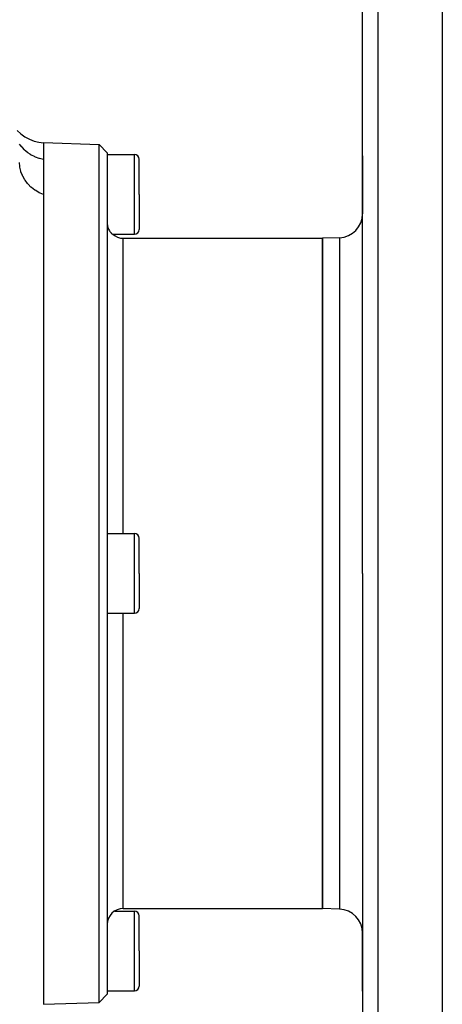
# Model space of a CAD drawing. Extents: x 24 to 894, y -423 to 283.
# Drawn here: x 131 to 184, y -81 to 42 of the extents above; entities that cross this region are included whole.
import ezdxf

# ---------------------------------------------------------------- set-up
doc = ezdxf.new("R2010")
doc.units = 0
doc.linetypes.add('DASHED', pattern=[11.05, 8.7, -2.35])
doc.layers.get('0').update_dxf_attribs({"linetype": 'CONTINUOUS'})
doc.layers.add('NEVIDI', color=4, linetype='DASHED')

msp = doc.modelspace()

# ---------------------------------------------------------------- linework, layer by layer
at = {"color": 2}
for p, q in [((184, 73.076675), (184, -26.923325)), ((174, -26.923325), (174, 70.79609)), ((174, -26.923325), (174, 70.79609)), ((130.705013, 28.57413), (131.166521, 28.146825)), ((131.166521, 28.146825), (131.678068, 27.78079)), ((131.678068, 27.78079), (132.231661, 27.481977)), ((132.231661, 27.481977), (132.818436, 27.254956)), ((132.818436, 27.254956), (133.429166, 27.103498)), ((133.429166, 27.103498), (134, 27.033101)), ((134, 27.076675), (141.000609, 26.832208)), ((134, 27.076675), (134, 27.029671)), ((134, 27.029671), (134, 27.012474)), ((134, 27.012474), (134, 26.821179)), ((134, 26.821179), (134, 26.668281)), ((134, 26.668281), (134, 26.620633)), ((134, 26.620633), (134, 26.057111)), ((134, 26.057111), (134, 25.955476)), ((134, 25.955476), (134, 25.877517)), ((141.000609, 26.832208), (142, 25.797309)), ((141.000609, -26.923325), (141.000609, 26.832208)), ((134, 25.877517), (134, 24.981612)), ((134, 24.981612), (134, 24.937348)), ((134, 24.937348), (134, 24.791703)), ((134, 24.791703), (134, 24.122212)), ((142, 25.797309), (142, -26.923325)), ((142, 25.576675), (145.4, 25.576675)), ((146, 20.576675), (146, 24.976675)), ((146, 20.576675), (146, 24.976675)), ((174, 18.148345), (174, 25.412984)), ((174, 25.412984), (174, 18.148345)), ((134, 24.122212), (134, 24.026998)), ((134, 24.026998), (134, 23.06701)), ((134, 23.06701), (134, 23.036916)), ((134, 23.036916), (134, 22.956445)), ((134, 22.956445), (134, 21.855236)), ((134, 21.855236), (134, 21.729591)), ((134, 21.729591), (134, 20.809371)), ((134, 20.809371), (134, 20.548128)), ((134, 20.548128), (134, -26.923325)), ((146, 20.576675), (146, 16.176675)), ((146, 20.576675), (146, 16.176675)), ((142, 16.942464), (142.017998, 16.695241)), ((142.017998, 16.695241), (142.040537, 16.573045)), ((142.040537, 16.573045), (142.071667, 16.453931)), ((142.071667, 16.453931), (142.084163, 16.414159)), ((142.084163, 16.414159), (142.145883, 16.253801)), ((142.145883, 16.253801), (142.160042, 16.22276)), ((142.160042, 16.22276), (142.160269, 16.222276)), ((142.160269, 16.222276), (142.281534, 16.005709)), ((142.281534, 16.005709), (142.324393, 15.943546)), ((142.324393, 15.943546), (142.433953, 15.806425)), ((142.433953, 15.806425), (142.494841, 15.74076)), ((142.494841, 15.74076), (142.505559, 15.729848)), ((142.505559, 15.729848), (142.608096, 15.633821)), ((142.608096, 15.633821), (142.614581, 15.628214)), ((142.614581, 15.628214), (142.626705, 15.617872)), ((142.626705, 15.617872), (142.676706, 15.577044)), ((142.676706, 15.577044), (145.4, 15.576675)), ((144, 15.076675), (169, 15.076675)), ((171.104698, 15.150173), (169, 15.076675)), ((169, -26.923325), (169, 15.076675)), ((169, 15.076675), (169, -26.923325)), ((142, -21.923325), (145.4, -21.923325)), ((146, -26.923325), (146, -22.523325)), ((146, -26.923325), (146, -22.523325)), ((134, -26.923325), (134, -80.923325)), ((141.000609, -80.678858), (141.000609, -26.923325)), ((142, -26.923325), (142, -79.643959)), ((146, -26.923325), (146, -31.323325)), ((146, -26.923325), (146, -31.323325)), ((169, -68.923325), (169, -26.923325)), ((169, -26.923325), (169, -68.923325)), ((174, -26.923325), (174, -124.64274)), ((174, -26.923325), (174, -124.64274)), ((184, -26.923325), (184, -126.923325)), ((142, -31.923325), (145.4, -31.923325)), ((144, -68.923325), (169, -68.923325)), ((171.104698, -68.996823), (169, -68.923325)), ((142.924916, -69.242165), (145.4, -69.242573)), ((146, -74.242573), (146, -69.842573)), ((146, -74.242573), (146, -69.842573)), ((174, -79.259634), (174, -71.994995)), ((174, -71.994995), (174, -79.259634)), ((146, -74.242573), (146, -78.642573)), ((146, -74.242573), (146, -78.642573)), ((141.000609, -80.678858), (142, -79.643959)), ((142, -79.242573), (145.4, -79.242573)), ((134, -80.923325), (141.000609, -80.678858))]:
    msp.add_line(p, q, dxfattribs=at)
for centre, radius, start, end in [((145.4, 24.976675), 0.6, 0, 90), ((171, 18.148345), 3, 272, 360), ((145.4, 16.176675), 0.6, 270, 360), ((144, 17.076675), 2, 228.574386, 270), ((145.4, -22.523325), 0.6, 0, 90), ((145.4, -31.323325), 0.6, 270, 360), ((144, -70.923325), 2, 90, 180), ((171, -71.994995), 3, 0, 88), ((145.4, -69.842573), 0.6, 0, 90), ((145.4, -78.642573), 0.6, 270, 360)]:
    msp.add_arc(centre, radius, start, end, dxfattribs=at)
at = {"layer": 'NEVIDI', "color": 7, "linetype": 'CONTINUOUS'}
for p, q in [((175.930201, 72.794871), (175.930201, -26.923325)), ((130.97325, 26.887949), (131.18162, 26.616901)), ((131.18162, 26.616901), (131.196898, 26.598594)), ((131.196898, 26.598594), (131.33313, 26.443423)), ((131.33313, 26.443423), (131.365002, 26.409072)), ((131.365002, 26.409072), (131.558433, 26.214595)), ((131.558433, 26.214595), (131.575867, 26.19816)), ((131.575867, 26.19816), (131.783214, 26.014986)), ((131.783214, 26.014986), (131.819502, 25.985111)), ((131.819502, 25.985111), (131.982555, 25.858128)), ((131.982555, 25.858128), (132.001747, 25.843924)), ((132.001747, 25.843924), (132.289318, 25.648071)), ((132.289318, 25.648071), (132.329462, 25.623102)), ((132.329462, 25.623102), (132.448084, 25.552467)), ((132.448084, 25.552467), (132.468927, 25.540527)), ((132.468927, 25.540527), (132.84281, 25.348677)), ((132.84281, 25.348677), (132.886146, 25.329029)), ((132.886146, 25.329029), (132.949068, 25.301403)), ((132.949068, 25.301403), (132.971282, 25.291902)), ((132.971282, 25.291902), (133.434494, 25.122022)), ((133.434494, 25.122022), (133.478772, 25.108471)), ((133.478772, 25.108471), (133.480199, 25.108041)), ((133.480199, 25.108041), (133.502097, 25.101512)), ((133.502097, 25.101512), (133.999995, 24.981614)), ((145.4, 20.576675), (145.4, 25.576675)), ((131.035295, 24.055327), (131, 24.576675)), ((131.038741, 24.030564), (131.035295, 24.055327)), ((131.044397, 23.992221), (131.038741, 24.030564)), ((131.156107, 23.486908), (131.044397, 23.992221)), ((131.163191, 23.462859), (131.156107, 23.486908)), ((131.176861, 23.417951), (131.163191, 23.462859)), ((131.360747, 22.937361), (131.176861, 23.417951)), ((131.371385, 22.914285), (131.360747, 22.937361)), ((131.394954, 22.864446), (131.371385, 22.914285)), ((131.645682, 22.416176), (131.394954, 22.864446)), ((131.65958, 22.394671), (131.645682, 22.416176)), ((131.694931, 22.341202), (131.65958, 22.394671)), ((132.005829, 21.932553), (131.694931, 22.341202)), ((132.023027, 21.912595), (132.005829, 21.932553)), ((132.071299, 21.857806), (132.023027, 21.912595)), ((132.435233, 21.494497), (132.071299, 21.857806)), ((132.455142, 21.476802), (132.435233, 21.494497)), ((132.517559, 21.4226), (132.455142, 21.476802)), ((132.926299, 21.10981), (132.517559, 21.4226)), ((132.94866, 21.094578), (132.926299, 21.10981)), ((133.025535, 21.043547), (132.94866, 21.094578)), ((133.470556, 20.785118), (133.025535, 21.043547)), ((133.494994, 20.7726), (133.470556, 20.785118)), ((133.586394, 20.727205), (133.494994, 20.7726)), ((134, 20.548128), (133.586394, 20.727205)), ((145.4, 15.576675), (145.4, 20.576675)), ((144, -21.923325), (144, 15.076675)), ((171.104698, 15.150173), (171.104698, -26.923325)), ((145.4, -26.923325), (145.4, -21.923325)), ((145.4, -31.923325), (145.4, -26.923325)), ((171.104698, -26.923325), (171.104698, -68.996823)), ((175.930201, -26.923325), (175.930201, -126.641521)), ((144, -68.923325), (144, -31.923325)), ((145.4, -74.242573), (145.4, -69.242573)), ((145.4, -79.242573), (145.4, -74.242573))]:
    msp.add_line(p, q, dxfattribs=at)

doc.saveas('drawing.dxf')
